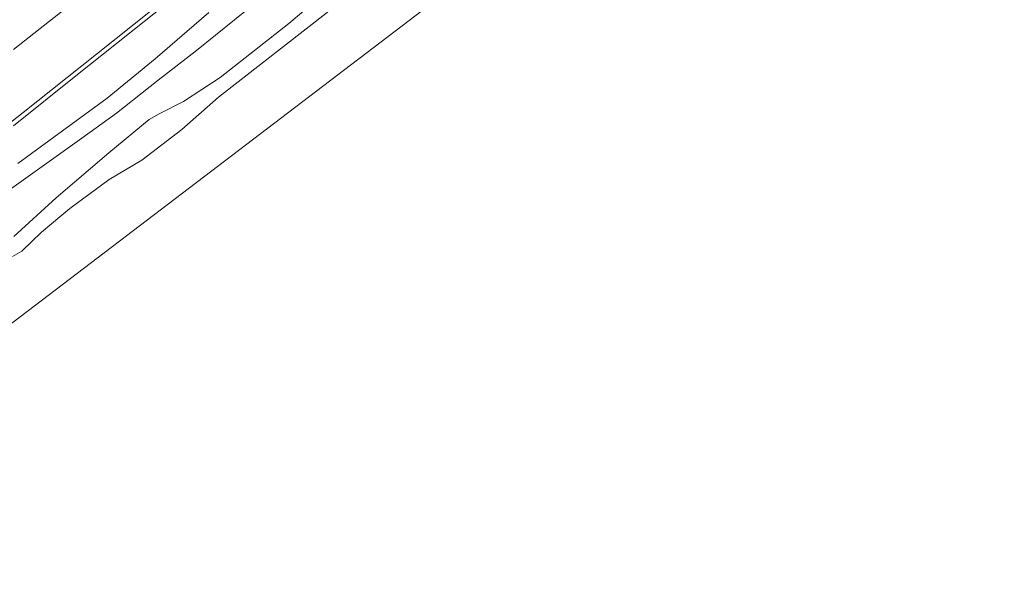
# Model space of a CAD drawing. Units: metres. Extents: x 168102 to 180001, y 512498 to 518753.
# Drawn here: x 172189 to 172296, y 513521 to 513582 of the extents above; entities that cross this region are included whole.
import ezdxf

# ---------------------------------------------------------------- set-up
doc = ezdxf.new("R2010")
doc.units = ezdxf.units.M
for name, color, linetype, lineweight in [('B-ME-GW-KRUINLIJN-L-B1', 93, 'Continuous', 18), ('B-ME-GW-TEENLIJN-L-B1', 93, 'Continuous', 18), ('B-ME-IE-GRASLAND-GV-B6', 93, 'Continuous', 18), ('B-ME-IE-HULPGEOMETRIE-L-B1', 53, 'Continuous', 18), ('B-ME-OB-BEKLEDING-GV-B6', 253, 'Continuous', 18), ('B-ME-OB-WATERLIJN-L-B1', 133, 'OB-WATERLIJN', 18), ('B-ME-OG-WATER-GV-B6', 153, 'Continuous', 18), ('B-ME-VH-VERH_SOORT-BITUMEN-GV-B6', 8, 'IE-TERREINAFSCHEIDING-NATUURLIJK-HOUTWAL', 18)]:
    doc.layers.add(name, color=color, linetype=linetype, lineweight=lineweight)
doc.linetypes.add('IE-TERREINAFSCHEIDING-NATUURLIJK-HOUTWAL', pattern='A,7,-1.5,[67,NLCS.SHX,S=0.75,R=45,X=0,Y=0],-1.5,7,-1.5,[70,NLCS.SHX,S=0.75,R=0,X=0,Y=0],-1.5', length=20)
doc.linetypes.add('OB-WATERLIJN', pattern='A,10,[32,NLCS.SHX,S=2,R=0,X=0,Y=0],-12', length=22)

msp = doc.modelspace()

# ---------------------------------------------------------------- linework, layer by layer
at = {"layer": 'B-ME-GW-KRUINLIJN-L-B1'}
msp.add_polyline3d([(172210.7537, 513588.7968, 1.6683), (172202.3067, 513582.061, 1.6113), (172194.8412, 513576.0921, 1.6113), (172187.9912, 513570.6435, 1.6113)], dxfattribs=at)
at = {"layer": 'B-ME-GW-TEENLIJN-L-B1'}
for points in [[(172195.3673, 513584.8218, 1.8971), (172187.9986, 513578.9998, 1.8811)], [(172214.269, 513583.9285, 0.1431), (172208.0164, 513578.8717, 0.0581), (172203.8366, 513575.6418, -0.0949), (172199.2937, 513572.0137, -0.0609), (172195.4716, 513569.2992, 0.1091), (172191.8918, 513566.7425, 0.1771), (172185.7253, 513562.3646, 0.2621)]]:
    msp.add_polyline3d(points, dxfattribs=at)
at = {"layer": 'B-ME-IE-GRASLAND-GV-B6'}
for points in [[(172224.7181, 513587.411, -0.0879), (172218.1387, 513581.8428, -0.2879), (172210.6261, 513575.9209, -0.2879), (172206.6037, 513573.3016, -0.2879), (172203.9384, 513571.9532, -0.2679), (172202.8629, 513571.3167, -0.2479), (172198.4379, 513567.6949, -0.2479), (172192.6575, 513562.7677, 0.0121), (172188.0528, 513558.5507, -0.0079)], [(172195.3673, 513584.8218, 1.8971), (172187.9986, 513578.9998, 1.8811)], [(172185.7253, 513562.3646, 0.2621), (172191.8918, 513566.7425, 0.1771), (172195.4716, 513569.2992, 0.1091), (172199.2937, 513572.0137, -0.0609), (172203.8366, 513575.6418, -0.0949), (172208.0164, 513578.8717, 0.0581), (172214.269, 513583.9285, 0.1431)]]:
    msp.add_polyline3d(points, dxfattribs=at)
at = {"layer": 'B-ME-IE-HULPGEOMETRIE-L-B1'}
msp.add_polyline3d([(172324.607, 513735.144, -0.4), (172294.441, 513708.866, -0.4), (172272.104, 513689.334, -0.4), (172275.893, 513683.926, -0.4), (172259.034, 513669.124, -0.4), (172271.472, 513656.06, -0.4), (172273.401, 513640.416, -0.4), (172272.928, 513632.872, -0.4), (172270.578, 513620.924, -0.4), (172267.361, 513613.429, -0.4), (172262.87, 513606.208, -0.4), (172170.909, 513536.231, -0.4)], dxfattribs=at)
at = {"layer": 'B-ME-OB-BEKLEDING-GV-B6'}
for points in [[(172187.9912, 513570.6435, 1.6113), (172194.8412, 513576.0921, 1.6113), (172202.3067, 513582.061, 1.6113), (172210.7537, 513588.7968, 1.6683)], [(172210.7537, 513588.7968, 1.6683), (172202.3067, 513582.061, 1.6113), (172194.8412, 513576.0921, 1.6113), (172187.9912, 513570.6435, 1.6113)], [(172188.0528, 513558.5507, -0.0079), (172192.6575, 513562.7677, 0.0121), (172198.4379, 513567.6949, -0.2479), (172202.8629, 513571.3167, -0.2479), (172203.9384, 513571.9532, -0.2679), (172206.6037, 513573.3016, -0.2879), (172210.6261, 513575.9209, -0.2879), (172218.1387, 513581.8428, -0.2879), (172224.7181, 513587.411, -0.0879)], [(172181.9108, 513566.4775, 1.6559), (172189.0622, 513572.0893, 1.6559), (172197.0731, 513578.4744, 1.6559), (172205.3387, 513585.0619, 1.6559)], [(172214.269, 513583.9285, 0.1431), (172208.0164, 513578.8717, 0.0581), (172203.8366, 513575.6418, -0.0949), (172199.2937, 513572.0137, -0.0609), (172195.4716, 513569.2992, 0.1091), (172191.8918, 513566.7425, 0.1771), (172185.7253, 513562.3646, 0.2621)], [(172222.5239, 513583.1649, -0.4), (172210.4494, 513573.7815, -0.4), (172206.4254, 513570.2428, -0.4), (172202.0675, 513566.8701, -0.4), (172198.485, 513564.7656, -0.4), (172194.1713, 513561.6124, -0.4), (172191.0832, 513559.005, -0.4), (172188.932, 513556.9121, -0.4), (172187.889, 513556.3384, -0.4)], [(172209.3943, 513583.0396, 0.5362), (172203.5241, 513577.9633, 0.4242), (172198.2673, 513573.6609, 0.3922), (172188.4877, 513566.5125, 0.5682)], [(172188.4877, 513566.5125, 0.5682), (172198.2673, 513573.6609, 0.3922), (172203.5241, 513577.9633, 0.4242), (172209.3943, 513583.0396, 0.5362)]]:
    msp.add_polyline3d(points, dxfattribs=at)
at = {"layer": 'B-ME-OB-WATERLIJN-L-B1'}
msp.add_polyline3d([(172222.5239, 513583.1649, -0.4), (172210.4494, 513573.7815, -0.4), (172206.4254, 513570.2428, -0.4), (172202.0675, 513566.8701, -0.4), (172198.485, 513564.7656, -0.4), (172194.1713, 513561.6124, -0.4), (172191.0832, 513559.005, -0.4), (172188.932, 513556.9121, -0.4), (172187.889, 513556.3384, -0.4)], dxfattribs=at)
at = {"layer": 'B-ME-OG-WATER-GV-B6'}
for points in [[(172471.801, 513554.974, -0.4), (172275.708, 513414.749, -0.4), (172170.909, 513536.231, -0.4), (172262.87, 513606.208, -0.4), (172267.361, 513613.429, -0.4), (172270.578, 513620.924, -0.4), (172272.928, 513632.872, -0.4), (172273.401, 513640.416, -0.4), (172271.472, 513656.06, -0.4), (172259.034, 513669.124, -0.4), (172275.893, 513683.926, -0.4), (172272.104, 513689.334, -0.4), (172294.441, 513708.866, -0.4), (172324.607, 513735.144, -0.4), (172471.801, 513554.974, -0.4)], [(172294.441, 513708.866, -0.4), (172272.104, 513689.334, -0.4), (172275.893, 513683.926, -0.4), (172259.034, 513669.124, -0.4), (172271.472, 513656.06, -0.4), (172273.401, 513640.416, -0.4), (172272.928, 513632.872, -0.4), (172270.578, 513620.924, -0.4), (172267.361, 513613.429, -0.4), (172262.87, 513606.208, -0.4), (172170.909, 513536.231, -0.4)], [(172187.889, 513556.3384, -0.4), (172188.932, 513556.9121, -0.4), (172191.0832, 513559.005, -0.4), (172194.1713, 513561.6124, -0.4), (172198.485, 513564.7656, -0.4), (172202.0675, 513566.8701, -0.4), (172206.4254, 513570.2428, -0.4), (172210.4494, 513573.7815, -0.4), (172222.5239, 513583.1649, -0.4)]]:
    msp.add_polyline3d(points, dxfattribs=at)
at = {"layer": 'B-ME-VH-VERH_SOORT-BITUMEN-GV-B6'}
for points in [[(172205.3387, 513585.0619, 1.6559), (172197.0731, 513578.4744, 1.6559), (172189.0622, 513572.0893, 1.6559), (172181.9108, 513566.4775, 1.6559)], [(172187.9986, 513578.9998, 1.8811), (172195.3673, 513584.8218, 1.8971)]]:
    msp.add_polyline3d(points, dxfattribs=at)

doc.saveas('drawing.dxf')
